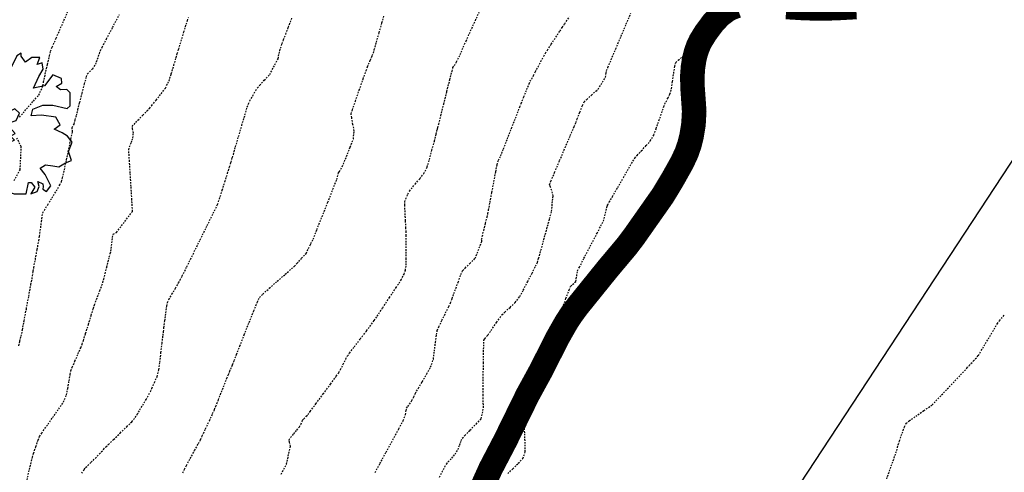
# Model space of a CAD drawing. Units: feet. Extents: x 2026887 to 2031460, y 13729329 to 13731615.
# Drawn here: x 2027452 to 2027532, y 13730041 to 13730078 of the extents above; entities that cross this region are included whole.
import ezdxf

# ---------------------------------------------------------------- set-up
doc = ezdxf.new("R2010")
doc.units = ezdxf.units.FT
doc.header["$MEASUREMENT"] = 0
doc.linetypes.add('HIDDEN', pattern=[0.375, 0.25, -0.125])
doc.linetypes.add('HIDDEN2', pattern=[0.1875, 0.125, -0.0625])
for name, color, linetype in [('C-FEMA EFEECTIVE 100yr_final-FP 9-12-25', 253, 'HIDDEN'), ('CE-TOPO-MAJR', 37, 'HIDDEN2'), ('CE-TOPO-MINR', 39, 'HIDDEN2'), ('CP-TOPO-MINR', 4, 'Continuous'), ('VD-TREE-SYMB-FEMA TREES SAVED', 253, 'Continuous')]:
    doc.layers.add(name, color=color, linetype=linetype)

# ---------------------------------------------------------------- blocks, each defined once
blk = doc.blocks.new('pecan')
for p, q in [((-0.1657, 0.4856), (-0.1586, 0.4608)), ((-0.1195, 0.4856), (-0.1657, 0.4856)), ((-0.1586, 0.4608), (-0.1426, 0.4513)), ((-0.0804, 0.4513), (-0.1195, 0.4856)), ((-0.0573, 0.4856), (-0.0573, 0.4741)), ((-0.004, 0.4856), (-0.0573, 0.4856)), ((-0.0573, 0.4741), (-0.0324, 0.4646)), ((-0.0324, 0.4646), (-0.0502, 0.4399)), ((0.0013, 0.3904), (-0.004, 0.4856)), ((0.0919, 0.4627), (0.0493, 0.3732)), ((0.1204, 0.4798), (0.0919, 0.4627)), ((0.1221, 0.4608), (0.1204, 0.4798)), ((0.1488, 0.4208), (0.1221, 0.4608)), ((0.2447, 0.4532), (0.1914, 0.4513)), ((0.227, 0.4056), (0.2447, 0.4532)), ((-0.3238, 0.3942), (-0.3256, 0.3599)), ((-0.2901, 0.4323), (-0.3238, 0.3942)), ((-0.2563, 0.4265), (-0.2901, 0.4323)), ((-0.2119, 0.3028), (-0.2563, 0.4265)), ((-0.1959, 0.4227), (-0.2101, 0.4094)), ((-0.2101, 0.4094), (-0.1817, 0.3694)), ((-0.1426, 0.4513), (-0.1959, 0.4227)), ((-0.0502, 0.4399), (-0.0804, 0.4513)), ((0.0262, 0.3351), (0.0013, 0.3904)), ((0.1914, 0.4513), (0.1488, 0.4208)), ((0.2589, 0.417), (0.227, 0.4056)), ((0.266, 0.3751), (0.2589, 0.417)), ((-0.3202, 0.3295), (-0.3593, 0.318)), ((-0.3256, 0.3599), (-0.3202, 0.3295)), ((-0.1817, 0.3694), (-0.187, 0.3257)), ((-0.187, 0.3257), (-0.1319, 0.2876)), ((0.0493, 0.3732), (0.0262, 0.3351)), ((0.2021, 0.2514), (0.2376, 0.3275)), ((0.2376, 0.3275), (0.266, 0.3751)), ((0.33, 0.339), (0.2749, 0.2666)), ((0.3851, 0.3142), (0.33, 0.339)), ((-0.4713, 0.2818), (-0.4943, 0.2647)), ((-0.4943, 0.2647), (-0.4588, 0.2324)), ((-0.4304, 0.3028), (-0.4713, 0.2818)), ((-0.3593, 0.318), (-0.4304, 0.3028)), ((-0.1319, 0.2457), (-0.2119, 0.3028)), ((-0.1319, 0.2876), (-0.0751, 0.2381)), ((0.2749, 0.2666), (0.2021, 0.2514)), ((0.3513, 0.2628), (0.3887, 0.2838)), ((0.3798, 0.24), (0.3513, 0.2628)), ((0.3887, 0.2838), (0.3851, 0.3142)), ((-0.4251, 0.2019), (-0.4784, 0.1829)), ((-0.4588, 0.2324), (-0.3895, 0.2305)), ((-0.3771, 0.2209), (-0.4251, 0.2019)), ((-0.3895, 0.2305), (-0.3771, 0.2209)), ((-0.0751, 0.2381), (-0.1319, 0.2457)), ((0.4206, 0.2419), (0.3798, 0.24)), ((0.4437, 0.2209), (0.4206, 0.2419)), ((0.442, 0.1353), (0.4437, 0.2209)), ((-0.4784, 0.1829), (-0.4908, 0.1524)), ((-0.4908, 0.1524), (-0.4695, 0.1353)), ((-0.4695, 0.1353), (-0.4073, 0.1486)), ((-0.4073, 0.1486), (-0.386, 0.1239)), ((0.1968, 0.1125), (0.2625, 0.1391)), ((0.2625, 0.1391), (0.3282, 0.1391)), ((0.3282, 0.1391), (0.4224, 0.1181)), ((0.4224, 0.1181), (0.442, 0.1353)), ((-0.386, 0.1239), (-0.3416, 0.0839)), ((-0.3416, 0.0839), (-0.2456, 0.082)), ((-0.2456, 0.082), (-0.2687, 0.042)), ((-0.0306, 0.0744), (-0.0609, 0.0668)), ((-0.0609, 0.0668), (-0.0538, 0.0115)), ((0.0209, 0.0839), (-0.0306, 0.0744)), ((0.0795, 0.1163), (0.0209, 0.0839)), ((0.1097, 0.0858), (0.0795, 0.1163)), ((0.0884, 0.0382), (0.1097, 0.0858)), ((0.1879, 0.0686), (0.1968, 0.1125)), ((0.2554, 0.0744), (0.1879, 0.0686)), ((0.3478, 0.061), (0.2554, 0.0744)), ((-0.4357, 0.0211), (-0.4659, -0.0189)), ((-0.2687, 0.042), (-0.4357, 0.0211)), ((-0.0538, 0.0115), (-0.1248, 0.0021)), ((-0.1248, 0.0021), (-0.1106, -0.0589)), ((0.0386, 0.0211), (0.0884, 0.0382)), ((0.0475, -0.0075), (0.0386, 0.0211)), ((0.3389, -0.0189), (0.3762, 0.0097)), ((0.3762, 0.0097), (0.3478, 0.061)), ((-0.4659, -0.0189), (-0.4872, -0.0627)), ((-0.4872, -0.0627), (-0.4251, -0.0779)), ((-0.1106, -0.0589), (-0.0609, -0.0722)), ((0.0813, -0.0474), (0.0475, -0.0075)), ((0.0511, -0.0646), (0.0813, -0.0474)), ((0.0777, -0.0893), (0.0511, -0.0646)), ((0.3904, -0.0418), (0.3389, -0.0189)), ((0.426, -0.0646), (0.3904, -0.0418)), ((0.4561, -0.1045), (0.426, -0.0646)), ((-0.4375, -0.1045), (-0.4553, -0.1484)), ((-0.4251, -0.0779), (-0.4375, -0.1045)), ((-0.0609, -0.0722), (-0.0289, -0.0855)), ((-0.0289, -0.0855), (0.028, -0.1103)), ((0.028, -0.1103), (0.0777, -0.0893)), ((0.4313, -0.1655), (0.4561, -0.1045)), ((-0.4553, -0.1484), (-0.3771, -0.2473)), ((0.4526, -0.2245), (0.4313, -0.1655)), ((-0.3771, -0.2473), (-0.3629, -0.2454)), ((-0.3629, -0.2454), (-0.2865, -0.2302)), ((-0.2865, -0.2302), (-0.2598, -0.2835)), ((-0.0395, -0.2588), (-0.0147, -0.2169)), ((-0.0147, -0.2169), (0.0031, -0.2283)), ((0.0031, -0.2283), (0.0102, -0.2721)), ((0.2465, -0.274), (0.2803, -0.253)), ((0.2803, -0.253), (0.3282, -0.2588)), ((0.3691, -0.2644), (0.4117, -0.2397)), ((0.4117, -0.2397), (0.4526, -0.2245)), ((-0.2598, -0.2835), (-0.2918, -0.3368)), ((-0.1017, -0.3616), (-0.0573, -0.3139)), ((-0.0573, -0.3139), (-0.0395, -0.2588)), ((0.0102, -0.2721), (-0.0111, -0.3292)), ((0.2785, -0.3159), (0.2465, -0.274)), ((0.3158, -0.3901), (0.2785, -0.3159)), ((0.3282, -0.2588), (0.3691, -0.2644)), ((-0.2918, -0.3368), (-0.2332, -0.4167)), ((-0.1834, -0.3844), (-0.1461, -0.3901)), ((-0.1461, -0.4205), (-0.1834, -0.3844)), ((-0.0893, -0.3958), (-0.1017, -0.3616)), ((-0.0111, -0.3292), (0.0191, -0.4225)), ((0.1541, -0.4415), (0.1701, -0.3672)), ((0.1701, -0.3672), (0.1861, -0.3672)), ((0.1861, -0.3672), (0.211, -0.3977)), ((0.2305, -0.3616), (0.2625, -0.3768)), ((0.2394, -0.3939), (0.2305, -0.3616)), ((0.2625, -0.3768), (0.266, -0.3939)), ((-0.2332, -0.4167), (-0.1408, -0.4377)), ((-0.1461, -0.3901), (-0.1319, -0.4282)), ((-0.1408, -0.4377), (-0.1461, -0.4205)), ((-0.1319, -0.4282), (-0.1106, -0.4415)), ((-0.1106, -0.4415), (-0.0822, -0.4377)), ((-0.0822, -0.4377), (-0.0893, -0.3958)), ((0.0191, -0.4225), (0.0759, -0.4415)), ((0.0759, -0.4415), (0.1541, -0.4415)), ((0.211, -0.3977), (0.1843, -0.4415)), ((0.1843, -0.4415), (0.227, -0.4263)), ((0.227, -0.4263), (0.2394, -0.3939)), ((0.266, -0.3939), (0.2643, -0.4129)), ((0.2643, -0.4129), (0.2874, -0.4282)), ((0.2874, -0.4282), (0.3158, -0.3901))]:
    blk.add_line(p, q)
blk.add_circle((0, 0), 0.0417)
blk = doc.blocks.new('*U547', base_point=(2027450.667, 13730069.205))
at = {"xscale": 12.4050670345818, "yscale": 12.4050670345818, "zscale": 1.078701481267983, "rotation": 8.537736462515939e-07}
blk.add_blockref('pecan', (2027450.667, 13730069.205), dxfattribs=at)

msp = doc.modelspace()

# ---------------------------------------------------------------- linework, layer by layer
at = {"layer": 'C-FEMA EFEECTIVE 100yr_final-FP 9-12-25'}
for points in [[(2027510.431, 13730079.012, 2, 2, 0), (2027509.994, 13730078.851, 2, 2, 0), (2027509.628, 13730078.656, 2, 2, 0), (2027509.071, 13730078.233, 2, 2, 0), (2027508.513, 13730077.643, 2, 2, 0), (2027507.902, 13730076.818, 2, 2, 0), (2027507.498, 13730076.161, 2, 2, 0), (2027507.31, 13730075.775, 2, 2, 0), (2027507.12, 13730075.253, 2, 2, 0), (2027506.977, 13730074.68, 2, 2, 0), (2027506.875, 13730074.04, 2, 2, 0), (2027506.823, 13730073.342, 2, 2, 0), (2027506.835, 13730072.396, 2, 2, 0), (2027506.973, 13730070.438, 2, 2, 0), (2027506.914, 13730069.38, 2, 2, 0), (2027506.748, 13730068.369, 2, 2, 0), (2027506.575, 13730067.697, 2, 2, 0), (2027506.345, 13730067.04, 2, 2, 0), (2027505.984, 13730066.263, 2, 2, 0), (2027505.184, 13730064.839, 2, 2, 0), (2027504.416, 13730063.568, 2, 2, 0), (2027502.061, 13730060.218, 2, 2, 0), (2027501.467, 13730059.437, 2, 2, 0), (2027499.942, 13730057.621, 2, 2, 0), (2027497.492, 13730054.586, 2, 2, 0), (2027496.974, 13730053.89, 2, 2, 0), (2027496.555, 13730053.246, 2, 2, 0), (2027495.852, 13730052.007, 2, 2, 0), (2027494.481, 13730049.3, 2, 2, 0), (2027493.413, 13730047.348, 2, 2, 0), (2027491.591, 13730043.631, 2, 2, 0), (2027490.396, 13730041.342, 2, 2, 0), (2027489.778, 13730039.975, 2, 2, 0)], [(2027520.161, 13730078.926, 2, 2, 0), (2027518.468, 13730078.832, 2, 2, 0), (2027517.189, 13730078.811, 2, 2, 0), (2027515.961, 13730078.836, 2, 2, 0), (2027514.473, 13730078.928, 2, 2, 0)]]:
    msp.add_lwpolyline(points, format="xyseb", dxfattribs=at)
at = {"layer": 'CE-TOPO-MAJR', "color": 37, "linetype": 'HIDDEN2', "lineweight": -3}
for points, elevation in [([(2027457.112, 13730040.961), (2027457.311, 13730041.274), (2027457.421, 13730041.439), (2027457.591, 13730041.602), (2027457.866, 13730041.856), (2027458.04, 13730042.017), (2027458.211, 13730042.197), (2027458.544, 13730042.549), (2027458.884, 13730042.909), (2027459.078, 13730043.113), (2027459.277, 13730043.307), (2027459.701, 13730043.72), (2027460.235, 13730044.24), (2027460.765, 13730044.756), (2027461.175, 13730045.157), (2027461.46, 13730045.497), (2027461.628, 13730045.765), (2027461.733, 13730045.934), (2027461.839, 13730046.117), (2027462.067, 13730046.51), (2027462.337, 13730046.979), (2027462.573, 13730047.39), (2027462.695, 13730047.609), (2027462.818, 13730047.88), (2027463.029, 13730048.358), (2027463.234, 13730048.839), (2027463.385, 13730049.399), (2027463.462, 13730050.006), (2027463.556, 13730050.778), (2027463.649, 13730051.555), (2027463.724, 13730052.181), (2027463.762, 13730052.495), (2027463.8, 13730052.807), (2027463.868, 13730053.375), (2027463.95, 13730054.024), (2027464.026, 13730054.582), (2027464.079, 13730054.877), (2027464.202, 13730055.118), (2027464.449, 13730055.548), (2027464.738, 13730056.04), (2027464.991, 13730056.468), (2027465.128, 13730056.705), (2027465.289, 13730057.028), (2027465.66, 13730057.776), (2027466.168, 13730058.805), (2027466.743, 13730059.972), (2027467.315, 13730061.131), (2027467.811, 13730062.138), (2027468.161, 13730062.849), (2027468.315, 13730063.287), (2027468.381, 13730063.498), (2027468.546, 13730064.02), (2027468.76, 13730064.7), (2027468.975, 13730065.384), (2027469.142, 13730065.916), (2027469.214, 13730066.144), (2027469.258, 13730066.291), (2027469.329, 13730066.525), (2027469.373, 13730066.673), (2027469.447, 13730066.924), (2027469.628, 13730067.541), (2027469.874, 13730068.379), (2027470.143, 13730069.294), (2027470.394, 13730070.141), (2027470.584, 13730070.776), (2027470.671, 13730071.054), (2027470.797, 13730071.292), (2027471.03, 13730071.706), (2027471.267, 13730072.117), (2027471.407, 13730072.346), (2027471.592, 13730072.554), (2027471.968, 13730072.96), (2027472.406, 13730073.433), (2027473.094, 13730074.708), (2027473.174, 13730075.134), (2027473.22, 13730075.369), (2027473.289, 13730075.57), (2027473.416, 13730075.921), (2027473.544, 13730076.272), (2027473.617, 13730076.472), (2027473.71, 13730076.714), (2027473.927, 13730077.275), (2027474.218, 13730078.029)], 960), ([(2027491.803, 13730040.933), (2027492.198, 13730041.325), (2027492.648, 13730041.777), (2027493.028, 13730042.175), (2027493.221, 13730042.711), (2027493.205, 13730043.38), (2027493.17, 13730044.265), (2027493.126, 13730045.217), (2027493.082, 13730046.091), (2027493.049, 13730046.739), (2027493.035, 13730047.013), (2027493.034, 13730047.201), (2027493.034, 13730047.531), (2027493.039, 13730047.857), (2027493.05, 13730048.028), (2027493.171, 13730048.202), (2027493.38, 13730048.47), (2027493.512, 13730048.64), (2027493.669, 13730048.894), (2027494.015, 13730049.458), (2027494.429, 13730050.139), (2027494.792, 13730050.744), (2027494.984, 13730051.079), (2027495.124, 13730051.432), (2027495.409, 13730052.186), (2027495.779, 13730053.175), (2027496.174, 13730054.235), (2027496.533, 13730055.199), (2027496.796, 13730055.903), (2027496.904, 13730056.182), (2027497.329, 13730056.578), (2027497.481, 13730057.449), (2027497.625, 13730057.743), (2027497.998, 13730058.466), (2027498.508, 13730059.446), (2027499.064, 13730060.511), (2027499.574, 13730061.488), (2027499.892, 13730062.735), (2027499.897, 13730062.746), (2027499.936, 13730062.817), (2027500.059, 13730063.036), (2027500.318, 13730063.49), (2027500.741, 13730064.229), (2027501.208, 13730065.04), (2027501.645, 13730065.796), (2027501.98, 13730066.369), (2027502.14, 13730066.632), (2027502.323, 13730066.843), (2027502.666, 13730067.218), (2027503.061, 13730067.648), (2027503.4, 13730068.024), (2027503.681, 13730068.496), (2027503.872, 13730069.017), (2027504.103, 13730069.667), (2027504.329, 13730070.311), (2027504.505, 13730070.814), (2027504.586, 13730071.041), (2027504.676, 13730071.217), (2027504.839, 13730071.525), (2027505, 13730071.833), (2027505.128, 13730072.28), (2027505.206, 13730072.848), (2027505.302, 13730073.521), (2027505.396, 13730074.106), (2027505.468, 13730074.409), (2027505.672, 13730074.604), (2027506.083, 13730074.935), (2027506.563, 13730075.311), (2027507.496, 13730076.724), (2027507.753, 13730077.535), (2027508.024, 13730078.413)], 965)]:
    msp.add_lwpolyline(points, dxfattribs=dict(at, elevation=elevation))
at = {"layer": 'CE-TOPO-MINR', "color": 39, "linetype": 'HIDDEN2', "lineweight": -3}
for points, elevation in [([(2027452.039, 13730069.966), (2027452.604, 13730070.622), (2027453.169, 13730071.265), (2027453.606, 13730071.759), (2027453.895, 13730072.365), (2027453.932, 13730072.521), (2027453.995, 13730072.808), (2027454.138, 13730073.461), (2027454.313, 13730074.25), (2027454.473, 13730074.949), (2027454.568, 13730075.329), (2027454.705, 13730075.656), (2027455.025, 13730076.395), (2027455.477, 13730077.426), (2027456.007, 13730078.63)], 957), ([(2027451.975, 13730051.348), (2027452.07, 13730051.732), (2027452.164, 13730052.116), (2027452.217, 13730052.334), (2027452.276, 13730052.643), (2027452.412, 13730053.366), (2027452.595, 13730054.335), (2027452.791, 13730055.381), (2027452.971, 13730056.336), (2027453.102, 13730057.034), (2027453.151, 13730057.365), (2027453.15, 13730057.425), (2027453.202, 13730057.705), (2027453.326, 13730058.375), (2027453.477, 13730059.189), (2027453.607, 13730059.899), (2027453.672, 13730060.257), (2027453.704, 13730060.504), (2027453.76, 13730060.953), (2027453.827, 13730061.468), (2027453.889, 13730061.915), (2027453.936, 13730062.157), (2027454.062, 13730062.383), (2027454.336, 13730062.832), (2027454.685, 13730063.397), (2027455.038, 13730063.969), (2027455.322, 13730064.439), (2027455.465, 13730064.701), (2027455.546, 13730065.014), (2027455.69, 13730065.656), (2027455.869, 13730066.488), (2027456.056, 13730067.375), (2027456.223, 13730068.178), (2027456.343, 13730068.762), (2027456.333, 13730069.107), (2027456.487, 13730069.396), (2027456.576, 13730069.735), (2027456.669, 13730070.091), (2027456.722, 13730070.293), (2027456.79, 13730070.559), (2027456.943, 13730071.151), (2027457.138, 13730071.906), (2027457.334, 13730072.658), (2027457.49, 13730073.242), (2027457.563, 13730073.493), (2027457.724, 13730073.649), (2027457.994, 13730073.889), (2027458.24, 13730074.262), (2027458.388, 13730074.69), (2027458.539, 13730075.13), (2027458.628, 13730075.378), (2027458.774, 13730075.66), (2027459.128, 13730076.332), (2027459.62, 13730077.264), (2027460.183, 13730078.324)], 958), ([(2027452.649, 13730040.42), (2027452.85, 13730041.28), (2027453.008, 13730041.959), (2027453.084, 13730042.275), (2027453.184, 13730042.585), (2027453.366, 13730043.128), (2027453.553, 13730043.668), (2027453.668, 13730043.971), (2027453.846, 13730044.236), (2027454.235, 13730044.792), (2027454.731, 13730045.495), (2027455.227, 13730046.203), (2027455.618, 13730046.769), (2027455.866, 13730047.339), (2027455.965, 13730047.872), (2027456.072, 13730048.487), (2027456.167, 13730049.022), (2027456.226, 13730049.314), (2027456.337, 13730049.594), (2027456.553, 13730050.101), (2027456.804, 13730050.682), (2027457.023, 13730051.189), (2027457.14, 13730051.469), (2027457.235, 13730051.763), (2027457.419, 13730052.35), (2027457.648, 13730053.082), (2027457.874, 13730053.813), (2027458.055, 13730054.392), (2027458.144, 13730054.673), (2027458.231, 13730054.911), (2027458.393, 13730055.341), (2027458.579, 13730055.836), (2027458.739, 13730056.267), (2027458.824, 13730056.505), (2027458.892, 13730056.758), (2027459.009, 13730057.222), (2027459.141, 13730057.748), (2027459.249, 13730058.186), (2027459.3, 13730058.389), (2027459.35, 13730058.573), (2027459.43, 13730058.864), (2027459.478, 13730059.048), (2027459.505, 13730059.274), (2027459.557, 13730059.721), (2027459.619, 13730060.174), (2027459.674, 13730060.418), (2027459.939, 13730060.579), (2027461.238, 13730062.287), (2027461.186, 13730063.24), (2027461.12, 13730064.325), (2027461.052, 13730065.409), (2027460.992, 13730066.36), (2027460.951, 13730067.043), (2027460.939, 13730067.326), (2027461.006, 13730067.536), (2027461.142, 13730067.903), (2027461.275, 13730068.263), (2027461.306, 13730068.664), (2027461.243, 13730069), (2027461.219, 13730069.207), (2027461.36, 13730069.368), (2027461.683, 13730069.707), (2027462.075, 13730070.112), (2027462.423, 13730070.47), (2027462.61, 13730070.668), (2027462.8, 13730070.901), (2027463.156, 13730071.347), (2027463.565, 13730071.868), (2027463.916, 13730072.326), (2027464.21, 13730072.9), (2027464.398, 13730073.497), (2027464.607, 13730074.19), (2027464.788, 13730074.796), (2027464.887, 13730075.13), (2027464.996, 13730075.486), (2027465.196, 13730076.144), (2027465.424, 13730076.894), (2027465.616, 13730077.525), (2027465.709, 13730077.829), (2027465.79, 13730078.079)], 959), ([(2027465.345, 13730040.994), (2027465.472, 13730041.29), (2027465.637, 13730041.604), (2027465.944, 13730042.17), (2027466.298, 13730042.821), (2027466.606, 13730043.386), (2027466.772, 13730043.697), (2027466.922, 13730044.012), (2027467.191, 13730044.585), (2027467.498, 13730045.244), (2027467.763, 13730045.819), (2027467.907, 13730046.136), (2027468.02, 13730046.415), (2027468.229, 13730046.942), (2027468.482, 13730047.586), (2027468.729, 13730048.215), (2027468.918, 13730048.697), (2027468.998, 13730048.898), (2027469.046, 13730049.008), (2027469.123, 13730049.182), (2027469.171, 13730049.292), (2027469.239, 13730049.459), (2027469.377, 13730049.8), (2027469.519, 13730050.152), (2027469.6, 13730050.353), (2027469.711, 13730050.641), (2027469.976, 13730051.322), (2027470.335, 13730052.243), (2027470.733, 13730053.251), (2027471.111, 13730054.194), (2027471.412, 13730054.918), (2027471.58, 13730055.27), (2027471.848, 13730055.545), (2027472.374, 13730056.026), (2027473.027, 13730056.603), (2027473.672, 13730057.166), (2027474.178, 13730057.606), (2027474.412, 13730057.812), (2027474.629, 13730058.047), (2027475.004, 13730058.465), (2027475.365, 13730058.871), (2027475.705, 13730059.523), (2027475.755, 13730059.667), (2027475.947, 13730060.029), (2027476.256, 13730060.807), (2027476.678, 13730061.871), (2027477.137, 13730063.031), (2027477.559, 13730064.096), (2027477.868, 13730064.877), (2027478.018, 13730065.423), (2027478.087, 13730065.531), (2027478.213, 13730065.724), (2027478.407, 13730066.128), (2027478.662, 13730066.764), (2027478.964, 13730067.528), (2027479.218, 13730068.189), (2027479.289, 13730068.828), (2027479.186, 13730069.372), (2027479.083, 13730069.917), (2027479.041, 13730070.225), (2027479.142, 13730070.554), (2027479.384, 13730071.263), (2027479.699, 13730072.161), (2027480.016, 13730073.056), (2027480.266, 13730073.753), (2027480.377, 13730074.062), (2027480.462, 13730074.265), (2027480.613, 13730074.621), (2027480.764, 13730074.977), (2027480.848, 13730075.18), (2027480.927, 13730075.453), (2027481.099, 13730076.063), (2027481.32, 13730076.846), (2027481.548, 13730077.64), (2027481.739, 13730078.282)], 961), ([(2027473.338, 13730040.896), (2027473.771, 13730041.71), (2027474.107, 13730043.162), (2027474.016, 13730043.504), (2027473.983, 13730043.695), (2027474.108, 13730043.871), (2027474.366, 13730044.179), (2027474.624, 13730044.477), (2027474.825, 13730044.751), (2027474.936, 13730044.949), (2027475.042, 13730045.17), (2027475.088, 13730045.279), (2027475.195, 13730045.396), (2027475.39, 13730045.607), (2027475.515, 13730045.744), (2027475.709, 13730046.004), (2027476.169, 13730046.623), (2027476.764, 13730047.425), (2027477.361, 13730048.232), (2027477.83, 13730048.869), (2027478.039, 13730049.159), (2027478.169, 13730049.404), (2027478.391, 13730049.838), (2027478.613, 13730050.273), (2027478.744, 13730050.517), (2027478.917, 13730050.753), (2027479.3, 13730051.259), (2027479.793, 13730051.906), (2027480.294, 13730052.566), (2027480.706, 13730053.109), (2027480.927, 13730053.406), (2027481.163, 13730053.757), (2027481.611, 13730054.434), (2027482.158, 13730055.265), (2027482.692, 13730056.079), (2027483.101, 13730056.705), (2027483.346, 13730057.167), (2027483.453, 13730057.482), (2027483.518, 13730057.905), (2027483.52, 13730058.419), (2027483.52, 13730059.085), (2027483.518, 13730059.763), (2027483.516, 13730060.316), (2027483.514, 13730060.604), (2027483.499, 13730060.935), (2027483.468, 13730061.539), (2027483.433, 13730062.223), (2027483.407, 13730062.795), (2027483.401, 13730063.06), (2027483.497, 13730063.307), (2027483.667, 13730063.694), (2027483.781, 13730063.935), (2027483.931, 13730064.119), (2027484.253, 13730064.502), (2027484.635, 13730064.959), (2027484.967, 13730065.364), (2027485.232, 13730065.889), (2027485.406, 13730066.499), (2027485.615, 13730067.26), (2027485.817, 13730068.008), (2027485.969, 13730068.577), (2027486.025, 13730068.869), (2027486.063, 13730068.985), (2027486.105, 13730069.113), (2027486.173, 13730069.385), (2027486.346, 13730070.076), (2027486.582, 13730071.019), (2027486.839, 13730072.049), (2027487.078, 13730072.998), (2027487.256, 13730073.7), (2027487.332, 13730073.989), (2027487.442, 13730074.176), (2027487.625, 13730074.469), (2027487.829, 13730074.858), (2027488, 13730075.255), (2027488.174, 13730075.66), (2027488.274, 13730075.891), (2027488.395, 13730076.158), (2027488.677, 13730076.776), (2027489.058, 13730077.608), (2027489.475, 13730078.516)], 962), ([(2027480.993, 13730041.036), (2027481.385, 13730041.752), (2027481.893, 13730042.686), (2027482.435, 13730043.684), (2027482.927, 13730044.593), (2027483.287, 13730045.262), (2027483.469, 13730045.744), (2027483.522, 13730046.073), (2027483.558, 13730046.27), (2027483.65, 13730046.4), (2027483.804, 13730046.603), (2027483.98, 13730046.882), (2027484.131, 13730047.175), (2027484.285, 13730047.475), (2027484.374, 13730047.646), (2027484.519, 13730047.892), (2027484.829, 13730048.419), (2027485.197, 13730049.05), (2027485.514, 13730049.609), (2027485.735, 13730050.263), (2027485.819, 13730050.897), (2027485.911, 13730051.627), (2027485.993, 13730052.259), (2027486.05, 13730052.597), (2027486.178, 13730052.892), (2027486.434, 13730053.419), (2027486.733, 13730054.025), (2027486.994, 13730054.551), (2027487.134, 13730054.843), (2027487.26, 13730055.177), (2027487.488, 13730055.805), (2027487.751, 13730056.527), (2027487.983, 13730057.144), (2027488.117, 13730057.458), (2027488.317, 13730057.672), (2027488.705, 13730058.046), (2027489.15, 13730058.467), (2027489.67, 13730059.835), (2027489.667, 13730060.022), (2027489.72, 13730060.255), (2027489.837, 13730060.74), (2027489.98, 13730061.316), (2027490.105, 13730061.823), (2027490.172, 13730062.102), (2027490.228, 13730062.393), (2027490.347, 13730063.017), (2027490.501, 13730063.835), (2027490.667, 13730064.712), (2027490.818, 13730065.511), (2027490.928, 13730066.094), (2027490.973, 13730066.324), (2027491.05, 13730066.446), (2027491.218, 13730066.798), (2027491.446, 13730067.382), (2027491.757, 13730068.181), (2027492.099, 13730069.06), (2027492.418, 13730069.88), (2027492.661, 13730070.504), (2027492.775, 13730070.795), (2027492.89, 13730071.083), (2027493.101, 13730071.608), (2027493.338, 13730072.198), (2027493.531, 13730072.679), (2027493.611, 13730072.878), (2027493.746, 13730073.069), (2027493.895, 13730073.358), (2027494.052, 13730073.662), (2027494.142, 13730073.835), (2027494.262, 13730074.061), (2027494.489, 13730074.492), (2027494.722, 13730074.928), (2027494.857, 13730075.176), (2027495.014, 13730075.418), (2027495.335, 13730075.903), (2027495.714, 13730076.474), (2027496.047, 13730076.976), (2027496.23, 13730077.251), (2027496.434, 13730077.558), (2027496.816, 13730078.131)], 963), ([(2027486.229, 13730040.652), (2027486.445, 13730041.07), (2027486.665, 13730041.483), (2027486.792, 13730041.709), (2027486.948, 13730041.891), (2027487.231, 13730042.203), (2027487.512, 13730042.515), (2027487.744, 13730042.895), (2027487.876, 13730043.258), (2027488.008, 13730043.621), (2027488.091, 13730043.822), (2027488.289, 13730044.034), (2027488.715, 13730044.467), (2027489.215, 13730044.975), (2027489.637, 13730045.412), (2027489.818, 13730046.319), (2027489.79, 13730046.765), (2027489.776, 13730047.019), (2027489.779, 13730047.32), (2027489.786, 13730048.012), (2027489.798, 13730048.936), (2027489.811, 13730049.935), (2027489.824, 13730050.85), (2027489.836, 13730051.523), (2027489.845, 13730051.795), (2027489.933, 13730051.923), (2027490.086, 13730052.12), (2027490.183, 13730052.244), (2027490.303, 13730052.415), (2027490.566, 13730052.793), (2027490.882, 13730053.246), (2027491.163, 13730053.644), (2027491.318, 13730053.854), (2027491.554, 13730054.081), (2027491.978, 13730054.473), (2027492.399, 13730054.866), (2027492.772, 13730055.346), (2027493.056, 13730055.878), (2027493.412, 13730056.557), (2027493.769, 13730057.249), (2027494.057, 13730057.819), (2027494.206, 13730058.133), (2027494.308, 13730058.464), (2027494.495, 13730059.123), (2027494.73, 13730059.973), (2027494.977, 13730060.878), (2027495.199, 13730061.698), (2027495.36, 13730062.297), (2027495.415, 13730062.747), (2027495.406, 13730062.956), (2027495.44, 13730063.172), (2027495.499, 13730063.545), (2027495.28, 13730064.268), (2027495.196, 13730064.457), (2027495.311, 13730064.748), (2027495.609, 13730065.459), (2027496.018, 13730066.424), (2027496.466, 13730067.478), (2027496.883, 13730068.454), (2027497.196, 13730069.187), (2027497.334, 13730069.511), (2027497.455, 13730069.822), (2027497.667, 13730070.369), (2027497.881, 13730070.908), (2027498.011, 13730071.197), (2027498.217, 13730071.402), (2027498.6, 13730071.749), (2027498.973, 13730072.077), (2027499.151, 13730072.229), (2027499.753, 13730073.211), (2027499.806, 13730073.556), (2027499.841, 13730073.751), (2027499.948, 13730074.011), (2027500.214, 13730074.643), (2027500.588, 13730075.524), (2027501.015, 13730076.532), (2027501.444, 13730077.543), (2027501.822, 13730078.434)], 964), ([(2027451.589, 13730064.804), (2027452.089, 13730065.67), (2027452.179, 13730067.563), (2027451.825, 13730068.245)], 957), ([(2027521.364, 13730036.899), (2027523.463, 13730042.806), (2027523.523, 13730043.075), (2027523.689, 13730043.603), (2027523.902, 13730044.219), (2027524.103, 13730044.752), (2027524.231, 13730045.031), (2027524.478, 13730045.23), (2027525.008, 13730045.608), (2027525.677, 13730046.071), (2027526.346, 13730046.527), (2027529.177, 13730049.523), (2027529.357, 13730049.733), (2027529.708, 13730050.119), (2027530.116, 13730050.562), (2027531.656, 13730053.146), (2027531.84, 13730053.382), (2027532.258, 13730053.906)], 966)]:
    msp.add_lwpolyline(points, dxfattribs=dict(at, elevation=elevation))
at = {"layer": 'CP-TOPO-MINR', "color": 2, "linetype": 'Continuous', "lineweight": -3, "elevation": 966, "flags": 128}
msp.add_lwpolyline([(2027582.58, 13730170.072), (2027587.192, 13730165.195), (2027587.096, 13730164.815), (2027586.604, 13730163.44), (2027585.238, 13730159.815), (2027573.939, 13730133.632), (2027552.244, 13730102.608), (2027553.73, 13730084.601), (2027553.734, 13730080.607), (2027536.32, 13730071.669), (2027488.125, 13729998.33)], dxfattribs=at)

# ---------------------------------------------------------------- block references
at = {"layer": 'VD-TREE-SYMB-FEMA TREES SAVED'}
msp.add_blockref('*U547', (2027450.667, 13730069.205), dxfattribs=at)

doc.saveas('drawing.dxf')
